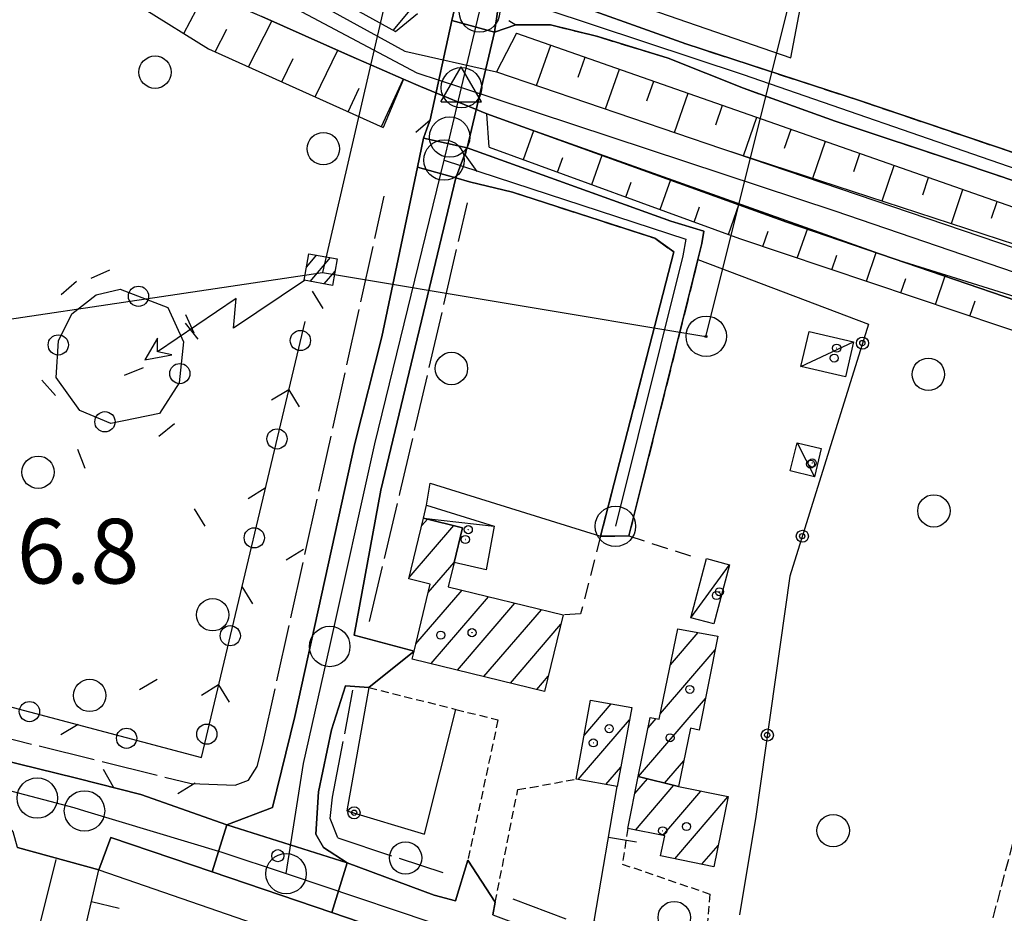
# Model space of a CAD drawing. Extents: x 1737616 to 1741926, y 5037261 to 5040389.
# Drawn here: x 1739553 to 1739675, y 5040053 to 5040163 of the extents above; entities that cross this region are included whole.
import ezdxf

# ---------------------------------------------------------------- set-up
doc = ezdxf.new("R2010")
doc.units = 0
for name, pattern in [('C', [10, 5, 5]), ('L17', [8, 7, -1]), ('L3', [1.5, 1, -0.5]), ('L5', [2, 1.5, -0.5]), ('L7', [3, 2, -1])]:
    doc.linetypes.add(name, pattern=pattern)
for name, color, linetype in [('11B2', 1, 'C'), ('11D4', 1, 'C'), ('17A1', 1, 'C'), ('17C3', 1, 'C'), ('19A1', 1, 'C'), ('19B2', 1, 'C'), ('19C3', 2, 'C'), ('1A1', 4, 'C'), ('1AJ36', 1, 'C'), ('1AP41', 7, 'CONTINUOUS'), ('1C3', 1, 'C'), ('22A1', 1, 'C'), ('24J10', 1, 'C'), ('24J10A', 1, 'C'), ('297', 7, 'CONTINUOUS'), ('298', 7, 'CONTINUOUS'), ('2E5', 3, 'C'), ('2H8', 2, 'L7'), ('2J10', 2, 'L7'), ('2L12', 1, 'L3'), ('2M13', 3, 'C'), ('3A1', 1, 'C'), ('3B2', 1, 'C'), ('3C3', 1, 'C'), ('4A1', 3, 'C'), ('4AJ36', 1, 'C'), ('4E5', 2, 'L17'), ('5A1', 2, 'L5'), ('5F6', 1, 'C'), ('6A1', 1, 'C'), ('6B2', 1, 'C'), ('8A1', 2, 'C'), ('8C3', 1, 'C'), ('8J10', 4, 'C'), ('A2F6', 1, 'C'), ('A2H8', 1, 'C'), ('A2M13', 1, 'C'), ('A4A1', 1, 'C'), ('I2E5', 7, 'CONTINUOUS'), ('I2F6', 7, 'CONTINUOUS'), ('I2H8', 7, 'CONTINUOUS'), ('I4A1', 7, 'CONTINUOUS'), ('I6B2', 7, 'CONTINUOUS'), ('N2A1', 2, 'C'), ('N2C3', 2, 'C'), ('N2F6', 2, 'C'), ('N2H8', 2, 'C'), ('N2P16', 2, 'C'), ('N4Q17', 2, 'C')]:
    doc.layers.add(name, color=color, linetype=linetype)

# ---------------------------------------------------------------- blocks, each defined once
blk = doc.blocks.new('19B2')
at = {"layer": '19B2'}
for centre, radius in [((0, 0), 0.75), ((0, -0.02417), 0.32738)]:
    blk.add_circle(centre, radius, dxfattribs=at)
blk = doc.blocks.new('19A1')
at = {"layer": '19A1'}
blk.add_line((0, 0), (0, 3.50512), dxfattribs=at)
blk = doc.blocks.new('19C3')
at = {"layer": '19C3'}
for points in [[(-6.32083, -0.02486), (-4.55306, 1.74291)], [(6.17917, -0.02486), (7.94694, -1.79262)]]:
    blk.add_lwpolyline(points, dxfattribs=at)
blk.add_circle((-0.07083, -0.02486), 1.25, dxfattribs=at)
blk = doc.blocks.new('5F6')
at = {"layer": '5F6'}
blk.add_circle((0, 0), 2, dxfattribs=at)
blk = doc.blocks.new('11D4')
at = {"layer": '11D4'}
for radius in [0.5, 0.01]:
    blk.add_circle((0, 0), radius, dxfattribs=at)
blk = doc.blocks.new('1AJ36')
at = {"layer": '1AJ36'}
for radius in [0.5, 0.01]:
    blk.add_circle((0, 0), radius, dxfattribs=at)
blk = doc.blocks.new('8A1')
at = {"layer": '8A1'}
for centre, radius in [((0.03267, 0.03114), 2.5), ((0, 0), 0.125)]:
    blk.add_circle(centre, radius, dxfattribs=at)
blk = doc.blocks.new('11B2')
at = {"layer": '11B2'}
blk.add_circle((0, 0), 0.75, dxfattribs=at)
blk = doc.blocks.new('24J10')
at = {"layer": '24J10'}
for p, q in [((14.70259, 16.37623), (11.8266, 14.60196)), ((14.23736, 13.31158), (14.70259, 16.37623)), ((7.00509, 5.2064), (13.60295, 14.88423)), ((11.8266, 14.60196), (13.56066, 14.88423)), ((13.60295, 14.88423), (14.23736, 13.31158)), ((-0.01571, 0.00456), (5.94774, 8.71461)), ((5.94774, 8.71461), (7.00509, 5.2064))]:
    blk.add_line(p, q, dxfattribs=at)
blk = doc.blocks.new('N2P16')
at = {"layer": 'N2P16'}
blk.add_circle((0, -0.00928), 2.5, dxfattribs=at)
blk = doc.blocks.new('N4Q17')
at = {"layer": 'N4Q17'}
for p, q in [((2.4755, -1.75357), (-0.02926, 2.58115)), ((-2.5275, -1.75518), (2.4725, -1.75518))]:
    blk.add_line(p, q, dxfattribs=at)
at = {"layer": 'N4Q17', "flags": 128}
blk.add_lwpolyline([(-2.52926, -1.74898), (-0.02926, 2.58115)], dxfattribs=at)
blk = doc.blocks.new('N2F6')
at = {"layer": 'N2F6'}
blk.add_circle((0, -0.00928), 2.5, dxfattribs=at)
blk = doc.blocks.new('N2C3')
at = {"layer": 'N2C3'}
blk.add_circle((0, -0.00928), 2.5, dxfattribs=at)
blk = doc.blocks.new('N2A1')
at = {"layer": 'N2A1'}
blk.add_circle((0, -0.00928), 2.5, dxfattribs=at)
blk = doc.blocks.new('N2H8')
at = {"layer": 'N2H8'}
blk.add_circle((0, -0.00928), 2.5, dxfattribs=at)

msp = doc.modelspace()

# ---------------------------------------------------------------- linework, layer by layer
at = {"layer": '17A1'}
for p, q in [((1739602.99732, 5040100.49153), (1739603.69022, 5040101.29652)), ((1739601.43637, 5040094.0788), (1739606.95648, 5040100.49295)), ((1739603.78551, 5040092.20977), (1739606.99171, 5040095.9346)), ((1739602.27346, 5040085.85385), (1739607.98003, 5040092.48352)), ((1739604.14106, 5040083.42429), (1739611.2519, 5040091.68539)), ((1739607.41101, 5040082.625), (1739614.52369, 5040090.88825)), ((1739610.68196, 5040081.82579), (1739617.79648, 5040090.09118)), ((1739613.9519, 5040081.02651), (1739620.20375, 5040088.28967)), ((1739633.73946, 5040083.28841), (1739637.16979, 5040087.27472)), ((1739632.51889, 5040077.27221), (1739639.28466, 5040085.13242)), ((1739617.22293, 5040080.2263), (1739618.63173, 5040081.86408)), ((1739629.77788, 5040069.48853), (1739638.0697, 5040079.12166)), ((1739623.07861, 5040074.55709), (1739626.4325, 5040078.45243)), ((1739622.34981, 5040069.11221), (1739628.67647, 5040076.4612)), ((1739630.99468, 5040075.50144), (1739631.96069, 5040076.62372)), ((1739625.77299, 5040068.48986), (1739627.61559, 5040070.62944)), ((1739633.02753, 5040068.66566), (1739635.3895, 5040071.40972)), ((1739629.35341, 5040067.38788), (1739630.9053, 5040069.19081)), ((1739629.41262, 5040062.8574), (1739634.16886, 5040068.38302)), ((1739632.78414, 5040062.17502), (1739637.52093, 5040067.67913)), ((1739634.27153, 5040059.30484), (1739640.85462, 5040066.95281)), ((1739637.64305, 5040058.62246), (1739639.63781, 5040060.9399))]:
    msp.add_line(p, q, dxfattribs=at)
at = {"layer": '17C3'}
for p, q in [((1739649.88565, 5040120.15414, -3333), (1739656.36553, 5040123.17725, -3333)), ((1739649.40789, 5040110.72464, -3333), (1739651.54123, 5040106.51284, -3333)), ((1739603.22128, 5040101.41186, -3333), (1739611.96198, 5040100.4092, -3333)), ((1739636.27296, 5040089.101, -3333), (1739641.0649, 5040095.63717, -3333))]:
    msp.add_line(p, q, dxfattribs=at)
at = {"layer": '1A1'}
for points in [[(1739603.22128, 5040101.41186, 13.39), (1739608.04255, 5040100.22523, 13.39), (1739606.99263, 5040095.93568, 13.39), (1739606.25581, 5040092.90306, 13.39), (1739620.48403, 5040089.43585, 13.39), (1739618.17499, 5040079.99368, 13.39), (1739601.83031, 5040083.98948, 13.39), (1739602.06207, 5040084.96655, 13.39), (1739604.03498, 5040093.25837, 13.39), (1739601.39343, 5040093.9021, 13.39), (1739603.22128, 5040101.41186, 13.39)], [(1739636.20609, 5040075.44012, 10.2), (1739634.7472, 5040068.23977, 10.2), (1739629.77423, 5040069.47021, 10.2), (1739631.24942, 5040076.76103, 10.2), (1739632.37088, 5040076.54309, 10.2), (1739634.64354, 5040087.74456, 10.2), (1739639.62488, 5040086.81761, 10.2), (1739637.28068, 5040075.21867, 10.2), (1739636.20609, 5040075.44012, 10.2)], [(1739623.87264, 5040078.91574, 9.69), (1739628.95571, 5040077.9964, 9.69), (1739627.17908, 5040068.23405, 9.69), (1739622.09564, 5040069.15837, 9.69), (1739623.87264, 5040078.91574, 9.69)], [(1739639.10827, 5040058.32695, 13.12), (1739632.5221, 5040059.65931, 13.12), (1739633.04274, 5040062.12317, 13.12), (1739628.47588, 5040063.04604, 13.12), (1739629.77423, 5040069.47021, 13.12), (1739634.7472, 5040068.23977, 13.12), (1739640.86499, 5040067.00172, 13.12), (1739639.10827, 5040058.32695, 13.12)]]:
    msp.add_polyline3d(points, close=True, dxfattribs=at)
at = {"layer": '1AP41'}
for points in [[(1739617.77222, 5040211.32651, 8.21), (1739608.75479, 5040171.74798, 8.744), (1739607.80574, 5040167.57127, 8.8), (1739607.50111, 5040166.29491, 8.65), (1739607.19748, 5040165.01862, 8.5), (1739606.73604, 5040162.9162, 8.5), (1739604.05832, 5040150.64146, 8.5), (1739603.64155, 5040149.51014, 8.5), (1739603.22515, 5040148.37383, 8.5)], [(1739690.37273, 5040141.76067, 7.5), (1739657.13358, 5040153.01151, 7.5), (1739635.65106, 5040160.02552, 7.5), (1739618.54191, 5040166.16938, 7.9)], [(1739608.61808, 5040147.18686, 8.5), (1739611.97609, 5040161.46708, 8.5), (1739614.61955, 5040162.36588, 8.5), (1739618.92728, 5040162.38637, 7.6), (1739624.75636, 5040160.91914, 7.6), (1739633.4795, 5040158.26147, 7.7), (1739642.78352, 5040154.54211, 7.6), (1739654.11902, 5040150.47836, 7.6), (1739669.85173, 5040145.23937, 7.6), (1739680.34785, 5040141.71151, 7.6)], [(1739603.22515, 5040148.37383, 8.5), (1739602.46775, 5040144.77207, 8.5), (1739598.04251, 5040123.82023, 8.5), (1739594.72013, 5040110.63178, 8.5), (1739587.319, 5040076.88648, 8.5), (1739584.54771, 5040065.64771, 8.5), (1739578.89369, 5040063.51576, 8.5), (1739568.28101, 5040067.23447, 8.5), (1739560.31212, 5040069.2476, 8.5), (1739531.90379, 5040076.24981, 8.5), (1739530.32602, 5040077.23188, 8.5), (1739531.35172, 5040083.62761, 8.7), (1739525.57871, 5040084.86838, 9.054), (1739519.94095, 5040086.08417, 9.4), (1739518.38191, 5040078.74797, 8.5), (1739498.471, 5040083.3885, 8.5), (1739482.2365, 5040087.17191, 8.5), (1739426.52334, 5040100.15373, 8.5)], [(1739611.79428, 5040052.393, 8.5), (1739612.07873, 5040053.92559, 8.5), (1739608.70475, 5040059.13066, 8.5), (1739607.17681, 5040054.09932, 8.5), (1739604.51553, 5040054.80576, 8.5), (1739593.78664, 5040058.81764, 8.5), (1739590.83281, 5040060.69959, 8.5), (1739589.91219, 5040062.33455, 8.5), (1739590.21695, 5040067.57621, 8.5), (1739591.85425, 5040075.22014, 8.5), (1739593.5553, 5040080.65855, 8.5), (1739596.47509, 5040080.4779, 8.5), (1739602.06207, 5040084.96655, 8.5), (1739594.62713, 5040086.96046, 8.5), (1739597.95724, 5040104.85688, 8.5), (1739607.2043, 5040143.45775, 8.5), (1739608.89425, 5040142.97347, 8.05), (1739614.20641, 5040141.71326, 7.62), (1739631.80049, 5040135.99078, 7.72), (1739634.14426, 5040134.30085, 7.72), (1739625.10735, 5040099.16352, 7.641), (1739626.8532, 5040099.19187, 7.485), (1739628.60626, 5040099.21775, 7.33), (1739636.65336, 5040131.33964, 7.14), (1739637.14253, 5040133.39299, 7.4), (1739637.61382, 5040135.36376, 7.65), (1739637.88384, 5040136.88825, 7.7), (1739633.80285, 5040138.12627, 7.7), (1739608.61808, 5040147.18686, 8.5)]]:
    msp.add_polyline3d(points, dxfattribs=at)
at = {"layer": '1C3'}
for points in [[(1739650.89489, 5040124.46472, 9.997), (1739656.36553, 5040123.17725, 9.997), (1739655.37136, 5040118.87984, 9.997), (1739649.88565, 5040120.15414, 9.997), (1739650.89489, 5040124.46472, 9.997)], [(1739649.40789, 5040110.72464, 10.034), (1739652.39273, 5040109.99629, 10.034), (1739651.54123, 5040106.51284, 10.034), (1739648.54781, 5040107.24857, 10.034), (1739649.40789, 5040110.72464, 10.034)], [(1739611.96198, 5040100.4092, 9.89), (1739610.95411, 5040095.02166, 9.89), (1739606.99263, 5040095.93568, 9.89), (1739608.04255, 5040100.22523, 9.89), (1739603.22128, 5040101.41186, 9.89), (1739603.57326, 5040102.99363, 9.89), (1739611.96198, 5040100.4092, 9.89)], [(1739638.21888, 5040096.39998, 10.201), (1739641.0649, 5040095.63717, 10.201), (1739639.1117, 5040088.34166, 10.201), (1739636.27296, 5040089.101, 10.201), (1739638.21888, 5040096.39998, 10.201)]]:
    msp.add_polyline3d(points, close=True, dxfattribs=at)
at = {"layer": '22A1'}
for p, q in [((1739573.58079, 5040161.31972, 8.3), (1739576.27275, 5040166.39503, 5.524)), ((1739599.47021, 5040161.69858, 5.3), (1739601.7716, 5040164.44813, 8.8)), ((1739581.58363, 5040157.19111, 8.3), (1739584.46709, 5040162.84336, 6)), ((1739577.47285, 5040159.04165, 8.3), (1739578.90117, 5040161.83919, 7.051)), ((1739614.69418, 5040161.36861, 7.4), (1739614.69418, 5040161.36861, 7.4)), ((1739617.20146, 5040154.88022, 5.683), (1739618.94232, 5040159.88036, 7.406)), ((1739589.80497, 5040153.49304, 8.3), (1739592.60243, 5040159.24916, 6)), ((1739622.32617, 5040155.91055, 6.541), (1739623.19046, 5040158.3921, 7.413)), ((1739585.69449, 5040155.33958, 8.3), (1739587.0869, 5040158.20162, 7.15)), ((1739625.72336, 5040151.97684, 5.654), (1739627.43831, 5040156.90784, 7.419)), ((1739598.01036, 5040149.79377, 8.3), (1739600.70028, 5040155.62006, 6.024)), ((1739630.83572, 5040152.97113, 6.533), (1739631.68637, 5040155.42058, 7.426)), ((1739593.90785, 5040151.64091, 8.3), (1739595.25696, 5040154.55888, 7.15)), ((1739634.24526, 5040149.07345, 5.626), (1739635.93452, 5040153.93233, 7.432)), ((1739639.34506, 5040150.03471, 6.525), (1739640.17468, 5040152.44348, 7.439)), ((1739642.77253, 5040146.20556, 5.607), (1739644.42283, 5040150.95522, 7.445)), ((1739615.55865, 5040145.72859, 8.268), (1739616.83594, 5040149.29806, 6.12)), ((1739647.86636, 5040147.1393, 6.531), (1739648.67097, 5040149.46697, 7.452)), ((1739611.33011, 5040147.27648, 8.5), (1739611.33011, 5040147.27648, 8.5)), ((1739651.33347, 5040143.41039, 5.611), (1739652.91874, 5040147.9837, 7.458)), ((1739624.00951, 5040142.63536, 7.803), (1739625.3191, 5040146.28246, 6.149)), ((1739656.4034, 5040144.24808, 6.539), (1739657.16689, 5040146.49544, 7.465)), ((1739619.77998, 5040144.18317, 8.036), (1739620.42825, 5040145.98668, 7.085)), ((1739659.91917, 5040140.60604, 5.615), (1739661.41503, 5040145.00719, 7.471)), ((1739628.23114, 5040141.08595, 7.571), (1739628.89944, 5040142.93007, 6.867)), ((1739632.45938, 5040139.54205, 7.339), (1739633.80234, 5040143.26586, 6.177)), ((1739664.9318, 5040141.36523, 6.547), (1739665.66318, 5040143.51893, 7.478)), ((1739668.48011, 5040137.81087, 5.619), (1739669.91132, 5040142.03068, 7.484)), ((1739640.91753, 5040136.44536, 6.874), (1739642.23852, 5040140.26179, 6.206)), ((1739673.46026, 5040138.48138, 6.556), (1739674.15939, 5040140.54342, 7.491)), ((1739636.68891, 5040137.99424, 7.106), (1739637.34702, 5040139.88072, 6.649)), ((1739645.16418, 5040134.97705, 6.795), (1739645.82199, 5040136.86751, 6.508)), ((1739649.43215, 5040133.54543, 6.787), (1739650.72168, 5040137.24619, 6.235)), ((1739653.69913, 5040132.11374, 6.779), (1739654.33162, 5040133.9271, 6.514)), ((1739657.9671, 5040130.68213, 6.771), (1739659.17282, 5040134.24323, 6.264)), ((1739666.50113, 5040127.81775, 6.755), (1739667.73972, 5040131.47558, 6.251)), ((1739662.23408, 5040129.25044, 6.763), (1739662.83667, 5040131.03448, 6.514)), ((1739670.7691, 5040126.38613, 6.747), (1739671.4038, 5040128.26384, 6.493))]:
    msp.add_line(p, q, dxfattribs=at)
at = {"layer": '24J10A'}
for p, q in [((1739588.77003, 5040132.47899), (1739590.00084, 5040133.9089)), ((1739589.19687, 5040130.67471), (1739591.71654, 5040133.60305)), ((1739590.91165, 5040130.36779), (1739592.27248, 5040131.94983))]:
    msp.add_line(p, q, dxfattribs=at)
at = {"layer": '297'}
for points in [[(1739608.75479, 5040171.74798, 8.744), (1739613.31422, 5040170.38832, 7.9), (1739611.97609, 5040161.46708, 8.5), (1739606.73604, 5040162.9162, 8.5), (1739607.19748, 5040165.01862, 8.5), (1739607.50111, 5040166.29491, 8.65), (1739607.80574, 5040167.57127, 8.8), (1739608.75479, 5040171.74798, 8.744)], [(1739603.22515, 5040148.37383, 8.5), (1739608.61808, 5040147.18686, 8.5), (1739607.2043, 5040143.45775, 8.5), (1739602.46775, 5040144.77207, 8.5), (1739603.22515, 5040148.37383, 8.5)], [(1739577.06505, 5040057.69174, 7.9), (1739578.89369, 5040063.51576, 8.5), (1739593.78664, 5040058.81764, 8.5), (1739591.88242, 5040052.65, 7.9), (1739577.06505, 5040057.69174, 7.9)]]:
    msp.add_polyline3d(points, close=True, dxfattribs=at)
at = {"layer": '298'}
for points in [[(1739680.34785, 5040141.71151, 7.6), (1739669.85173, 5040145.23937, 7.6), (1739654.11902, 5040150.47836, 7.6), (1739642.78352, 5040154.54211, 7.6), (1739633.4795, 5040158.26147, 7.7), (1739624.75636, 5040160.91914, 7.6), (1739618.92728, 5040162.38637, 7.6), (1739614.61955, 5040162.36588, 8.5), (1739611.97609, 5040161.46708, 8.5), (1739613.31422, 5040170.38832, 7.9)], [(1739618.54191, 5040166.16938, 7.9), (1739635.65106, 5040160.02552, 7.5), (1739657.13358, 5040153.01151, 7.5), (1739690.37273, 5040141.76067, 7.5)], [(1739607.58324, 5040047.31434, 7.9), (1739591.88242, 5040052.65, 7.9), (1739593.78664, 5040058.81764, 8.5), (1739604.51553, 5040054.80576, 8.5), (1739607.17681, 5040054.09932, 8.5), (1739608.70475, 5040059.13066, 8.5), (1739612.07873, 5040053.92559, 8.5), (1739611.79428, 5040052.393, 8.5)]]:
    msp.add_polyline3d(points, dxfattribs=at)
for points in [[(1739603.22515, 5040148.37383, 8.5), (1739603.64155, 5040149.51014, 8.5), (1739604.05832, 5040150.64146, 8.5), (1739606.73604, 5040162.9162, 8.5), (1739611.97609, 5040161.46708, 8.5), (1739608.61808, 5040147.18686, 8.5), (1739603.22515, 5040148.37383, 8.5)], [(1739608.61808, 5040147.18686, 8.5), (1739633.80285, 5040138.12627, 7.7), (1739637.88384, 5040136.88825, 7.7), (1739637.61382, 5040135.36376, 7.65), (1739637.14253, 5040133.39299, 7.4), (1739636.65336, 5040131.33964, 7.14), (1739628.60626, 5040099.21775, 7.33), (1739626.8532, 5040099.19187, 7.485), (1739625.10735, 5040099.16352, 7.641), (1739634.14426, 5040134.30085, 7.72), (1739631.80049, 5040135.99078, 7.72), (1739614.20641, 5040141.71326, 7.62), (1739608.89425, 5040142.97347, 8.05), (1739607.2043, 5040143.45775, 8.5), (1739608.61808, 5040147.18686, 8.5)], [(1739602.06207, 5040084.96655, 8.5), (1739596.47509, 5040080.4779, 8.5), (1739593.5553, 5040080.65855, 8.5), (1739591.85425, 5040075.22014, 8.5), (1739590.21695, 5040067.57621, 8.5), (1739589.91219, 5040062.33455, 8.5), (1739590.83281, 5040060.69959, 8.5), (1739593.78664, 5040058.81764, 8.5), (1739578.89369, 5040063.51576, 8.5), (1739584.54771, 5040065.64771, 8.5), (1739587.319, 5040076.88648, 8.5), (1739594.72013, 5040110.63178, 8.5), (1739598.04251, 5040123.82023, 8.5), (1739602.46775, 5040144.77207, 8.5), (1739607.2043, 5040143.45775, 8.5), (1739597.95724, 5040104.85688, 8.5), (1739594.62713, 5040086.96046, 8.5), (1739602.06207, 5040084.96655, 8.5)], [(1739563.06312, 5040057.92063, 7.6), (1739553.03168, 5040060.67997, 8.1), (1739552.47754, 5040062.64422, 8.1), (1739551.25974, 5040064.25694, 8.1), (1739549.10834, 5040066.20395, 8.1), (1739524.71553, 5040071.79778, 8.1), (1739523.01949, 5040067.65945, 8.1), (1739513.93382, 5040073.90228, 8.3), (1739497.15067, 5040077.05696, 8.3), (1739498.471, 5040083.3885, 8.5), (1739518.38191, 5040078.74797, 8.5), (1739519.94095, 5040086.08417, 9.4), (1739525.57871, 5040084.86838, 9.054), (1739531.35172, 5040083.62761, 8.7), (1739530.32602, 5040077.23188, 8.5), (1739531.90379, 5040076.24981, 8.5), (1739560.31212, 5040069.2476, 8.5), (1739568.28101, 5040067.23447, 8.5), (1739578.89369, 5040063.51576, 8.5), (1739577.06505, 5040057.69174, 7.9), (1739564.56433, 5040061.94209, 7.9), (1739563.06312, 5040057.92063, 7.6)]]:
    msp.add_polyline3d(points, close=True, dxfattribs=at)
at = {"layer": '2E5'}
for points in [[(1739531.35172, 5040083.62761, 8.7), (1739530.32602, 5040077.23188, 8.5), (1739531.90379, 5040076.24981, 8.5), (1739560.31212, 5040069.2476, 8.5), (1739568.28101, 5040067.23447, 8.5), (1739578.89369, 5040063.51576, 8.5), (1739584.54771, 5040065.64771, 8.5), (1739587.319, 5040076.88648, 8.5), (1739594.72013, 5040110.63178, 8.5), (1739598.04251, 5040123.82023, 8.5), (1739602.46775, 5040144.77207, 8.5), (1739603.22515, 5040148.37383, 8.5)], [(1739607.2043, 5040143.45775, 8.5), (1739597.95724, 5040104.85688, 8.5), (1739594.62713, 5040086.96046, 8.5), (1739602.06207, 5040084.96655, 8.5)], [(1739596.47509, 5040080.4779, 8.5), (1739593.5553, 5040080.65855, 8.5), (1739591.85425, 5040075.22014, 8.5), (1739590.21695, 5040067.57621, 8.5), (1739589.91219, 5040062.33455, 8.5), (1739590.83281, 5040060.69959, 8.5), (1739593.78664, 5040058.81764, 8.5), (1739604.51553, 5040054.80576, 8.5), (1739607.17681, 5040054.09932, 8.5), (1739608.70475, 5040059.13066, 8.5)], [(1739563.06312, 5040057.92063, 7.6), (1739564.56433, 5040061.94209, 7.9), (1739577.06505, 5040057.69174, 7.9), (1739591.88242, 5040052.65, 7.9), (1739607.58324, 5040047.31434, 7.9), (1739608.59072, 5040045.88544, 7.9), (1739607.6301, 5040042.60041, 7.3)], [(1739612.07873, 5040053.92559, 8.5), (1739611.79428, 5040052.393, 8.5), (1739636.37394, 5040043.14972, 8.5), (1739637.78037, 5040044.45738, 8.5), (1739637.99073, 5040046.98026, 8.5)]]:
    msp.add_polyline3d(points, dxfattribs=at)
at = {"layer": '2H8'}
for points in [[(1739618.54191, 5040166.16938, 7.9), (1739635.65106, 5040160.02552, 7.5), (1739657.13358, 5040153.01151, 7.5), (1739690.37273, 5040141.76067, 7.5), (1739711.06145, 5040134.57994, 7.5), (1739714.64138, 5040133.6454, 7.5), (1739717.80093, 5040132.98126, 7.5), (1739720.64747, 5040133.79297, 8.1)], [(1739613.7722, 5040162.90118, 7.6), (1739614.61955, 5040162.36588, 8.5), (1739618.92728, 5040162.38637, 7.6), (1739624.75636, 5040160.91914, 7.6), (1739633.4795, 5040158.26147, 7.7), (1739642.78352, 5040154.54211, 7.6), (1739654.11902, 5040150.47836, 7.6), (1739669.85173, 5040145.23937, 7.6), (1739680.34785, 5040141.71151, 7.6), (1739698.92972, 5040135.88242, 7.6), (1739714.47458, 5040130.52707, 7.5), (1739722.38669, 5040125.8421, 7.5)]]:
    msp.add_polyline3d(points, dxfattribs=at)
at = {"layer": '2J10'}
for points in [[(1739608.61808, 5040147.18686, 8.5), (1739633.80285, 5040138.12627, 7.7), (1739637.88384, 5040136.88825, 7.7), (1739637.61382, 5040135.36376, 7.65), (1739637.14253, 5040133.39299, 7.4), (1739636.65336, 5040131.33964, 7.14), (1739628.60626, 5040099.21775, 7.33), (1739636.60386, 5040096.6201, 7.33)], [(1739607.2043, 5040143.45775, 8.5), (1739608.89425, 5040142.97347, 8.05), (1739614.20641, 5040141.71326, 7.62), (1739631.80049, 5040135.99078, 7.72), (1739634.14426, 5040134.30085, 7.72), (1739625.10735, 5040099.16352, 7.641), (1739622.64212, 5040089.59734, 7.62), (1739620.48403, 5040089.43585, 7.8)]]:
    msp.add_polyline3d(points, dxfattribs=at)
at = {"layer": '2L12'}
for points in [[(1739596.47509, 5040080.4779, 8.5), (1739607.21589, 5040077.76762, 8.029), (1739612.42248, 5040076.45738, 7.8), (1739608.70475, 5040059.13066, 8.5)], [(1739612.07873, 5040053.92559, 7.46), (1739614.87452, 5040067.86588, 7.46), (1739616.44657, 5040068.11289, 7.51), (1739622.09564, 5040069.15837, 7.51)], [(1739628.47588, 5040063.04604, 7.8), (1739627.7949, 5040058.65071, 7.8), (1739638.60206, 5040054.94655, 7.8), (1739637.99073, 5040046.98026, 8.5)]]:
    msp.add_polyline3d(points, dxfattribs=at)
at = {"layer": '2M13'}
for points in [[(1739602.26883, 5040149.10556, 8.5), (1739604.05832, 5040150.64146, 8.5), (1739606.73604, 5040162.9162, 8.5), (1739607.19748, 5040165.01862, 8.5), (1739605.80359, 5040167.52374, 8.5)], [(1739609.856, 5040144.2599, 8.5), (1739608.39807, 5040146.25379, 8.5), (1739608.61808, 5040147.18686, 8.5), (1739611.97609, 5040161.46708, 8.5), (1739614.61955, 5040162.36588, 8.5)]]:
    msp.add_polyline3d(points, dxfattribs=at)
at = {"layer": '3A1'}
for points in [[(1739620.46492, 5040184.76381, 8), (1739617.2128, 5040169.17577, 7.887), (1739648.61455, 5040158.28887, 7.483), (1739654.29107, 5040187.96895, 7.117), (1739658.69439, 5040210.99608, 7.486), (1739659.06123, 5040212.90188, 7.518)], [(1739637.99073, 5040046.98026, 8.5), (1739624.31297, 5040051.57476, 6.729), (1739627.17908, 5040068.23405, 7.562)], [(1739557.74754, 5040059.22672, 7.865), (1739537.83402, 5039979.6163, 6.092), (1739503.24867, 5039988.86302, 5.269), (1739523.01949, 5040067.65945, 8.1)], [(1739571.82927, 5040018.46241, 7.085), (1739554.79911, 5040022.30464, 7.222), (1739563.06312, 5040057.92063, 7.6)], [(1739563.06312, 5040057.92063, 7.6), (1739591.36154, 5040048.19244, 7.753), (1739607.6301, 5040042.60041, 7.3)]]:
    msp.add_polyline3d(points, dxfattribs=at)
at = {"layer": '3B2'}
for points in [[(1739637.14253, 5040133.39299, 7.4), (1739658.22297, 5040125.3731, 6.836), (1739648.52633, 5040094.24093, 7.239), (1739644.29397, 5040064.51951, 7.274), (1739642.26547, 5040052.37358, 7.06)], [(1739603.57326, 5040102.99363, 7.002), (1739604.03344, 5040105.74279, 7.001), (1739625.10735, 5040099.16352, 7.641)], [(1739596.47509, 5040080.4779, 8.5), (1739593.73712, 5040065.24223, 6.6), (1739603.34735, 5040062.34907, 7.849), (1739607.21589, 5040077.76762, 8.028)]]:
    msp.add_polyline3d(points, dxfattribs=at)
at = {"layer": '3C3'}
msp.add_polyline3d([(1739565.71321, 5040129.72072, 9.514), (1739571.60206, 5040127.45468, 9.007), (1739573.51991, 5040123.18764, 8.871), (1739572.99649, 5040118.1342, 8.958), (1739570.57765, 5040114.34091, 9.205), (1739564.55307, 5040113.08681, 9.752), (1739560.71717, 5040114.70821, 10.08), (1739557.80231, 5040118.80336, 9.995), (1739558.06586, 5040123.33593, 9.669), (1739559.72095, 5040126.66791, 9.538), (1739562.75871, 5040128.99821, 9.586), (1739565.71321, 5040129.72072, 9.514)], close=True, dxfattribs=at)
msp.add_polyline3d([(1739531.35172, 5040083.62761, 8.7), (1739542.30333, 5040080.71348, 8.511), (1739549.78636, 5040078.72016, 8.382), (1739575.76621, 5040071.806, 7.934), (1739588.57708, 5040125.71635, 7.441)], dxfattribs=at)
at = {"layer": '4A1'}
for points in [[(1739503.71085, 5040206.96712, 7.4), (1739507.52051, 5040203.79336, 7.4), (1739513.73562, 5040201.14759, 7.4), (1739523.26053, 5040195.84322, 7.4), (1739525.08876, 5040195.17273, 7.4), (1739540.27517, 5040189.59502, 7.4), (1739550.84157, 5040186.37429, 7.4), (1739564.24259, 5040180.15755, 7.4), (1739575.50614, 5040173.07484, 7.4), (1739600.91561, 5040159.13514, 7.4)], [(1739497.42884, 5040206.7277, 6), (1739519.60744, 5040191.36288, 6), (1739522.22723, 5040189.5492, 6), (1739525.62922, 5040188.36568, 6), (1739532.20911, 5040186.08517, 6), (1739545.1687, 5040183.1408, 6), (1739562.24573, 5040174.69199, 6), (1739582.0035, 5040163.93664, 6), (1739583.21096, 5040163.40021, 6), (1739593.93471, 5040158.61276, 6), (1739597.73154, 5040156.97741, 6), (1739600.72779, 5040155.68129, 6), (1739602.84805, 5040154.7669, 6)], [(1739612.24026, 5040156.56985, 5.7), (1739640.05042, 5040147.09498, 5.606), (1739641.67456, 5040146.53858, 5.6), (1739695.90521, 5040128.13468, 5.6), (1739720.81853, 5040120.7185, 5.643), (1739754.0576, 5040110.82249, 5.7), (1739763.91386, 5040107.79129, 5.68), (1739802.30237, 5040095.98205, 5.6), (1739806.76961, 5040095.02364, 5.6), (1739823.75346, 5040091.38554, 5.6), (1739833.18912, 5040089.36484, 5.6), (1739835.15694, 5040088.61152, 5.6), (1739850.01622, 5040082.90299, 5.6), (1739857.46927, 5040079.20657, 5.6), (1739883.2879, 5040066.39353, 5.6)], [(1739611.02399, 5040151.36728, 6.1), (1739648.12737, 5040137.99574, 6.3), (1739661.29019, 5040133.48807, 6.271), (1739693.3166, 5040122.52255, 6.2), (1739725.19881, 5040113.17586, 6), (1739750.10184, 5040105.78999, 6), (1739764.89315, 5040101.40517, 6), (1739806.92317, 5040089.20553, 6), (1739842.44189, 5040079.6295, 6.1), (1739845.84312, 5040078.14806, 6.039), (1739857.94358, 5040072.8679, 5.821), (1739859.12632, 5040072.35369, 5.8), (1739878.60218, 5040061.3726, 6)]]:
    msp.add_polyline3d(points, dxfattribs=at)
at = {"layer": '4AJ36'}
for points in [[(1739575.50614, 5040173.07484, 7.4), (1739600.91561, 5040159.13514, 7.4), (1739612.24026, 5040156.56985, 5.7), (1739640.05042, 5040147.09498, 5.606), (1739641.67456, 5040146.53858, 5.6), (1739695.90521, 5040128.13468, 5.6), (1739720.81853, 5040120.7185, 5.643), (1739754.0576, 5040110.82249, 5.7), (1739763.91386, 5040107.79129, 5.68), (1739802.30237, 5040095.98205, 5.6), (1739806.76961, 5040095.02364, 5.6), (1739823.75346, 5040091.38554, 5.6), (1739833.18912, 5040089.36484, 5.6), (1739835.15694, 5040088.61152, 5.6), (1739850.01622, 5040082.90299, 5.6), (1739857.46927, 5040079.20657, 5.6), (1739883.2879, 5040066.39353, 5.6)], [(1739878.60218, 5040061.3726, 6), (1739859.12632, 5040072.35369, 5.8), (1739857.94358, 5040072.8679, 5.821), (1739845.84312, 5040078.14806, 6.039), (1739842.44189, 5040079.6295, 6.1), (1739806.92317, 5040089.20553, 6), (1739764.89315, 5040101.40517, 6), (1739750.10184, 5040105.78999, 6), (1739725.19881, 5040113.17586, 6), (1739693.3166, 5040122.52255, 6.2), (1739661.29019, 5040133.48807, 6.271), (1739648.12737, 5040137.99574, 6.3), (1739611.02399, 5040151.36728, 6.1), (1739602.84805, 5040154.7669, 6), (1739600.72779, 5040155.68129, 6), (1739597.73154, 5040156.97741, 6), (1739593.93471, 5040158.61276, 6), (1739583.21096, 5040163.40021, 6)]]:
    msp.add_polyline3d(points, dxfattribs=at)
at = {"layer": '4E5'}
for p, q in [((1739592.61019, 5040061.87456, 6.6), (1739605.60658, 5040057.59411, 6.6)), ((1739614.27354, 5040054.33352, 6.6), (1739636.77289, 5040045.88627, 6.6))]:
    msp.add_line(p, q, dxfattribs=at)
for points in [[(1739532.40346, 5040078.9939, 7.7), (1739574.50141, 5040068.60552, 7.7), (1739579.9306, 5040068.40806, 7.7), (1739581.58366, 5040069.03318, 7.7), (1739582.66383, 5040070.72058, 7.7), (1739583.35797, 5040073.47923, 7.7), (1739598.34842, 5040141.18849, 7.7)], [(1739596.54661, 5040088.63545, 8.5), (1739600.3005, 5040104.43352, 6.9), (1739608.64375, 5040140.35733, 6.9)], [(1739592.61019, 5040061.87456, 6.6), (1739591.67061, 5040064.27228, 6.6), (1739591.97507, 5040066.90449, 6.6), (1739594.4954, 5040080.13019, 6.6)]]:
    msp.add_polyline3d(points, dxfattribs=at)
at = {"layer": '5A1'}
msp.add_polyline3d([(1739669.04133, 5040034.62093, 6.58), (1739687.3953, 5040103.85957, 6.58), (1739692.45108, 5040102.58118, 6.58)], dxfattribs=at)
at = {"layer": '6A1'}
for points in [[(1739528.18438, 5040179.56229, 8.3), (1739543.37454, 5040177.59313, 8.3), (1739552.7492, 5040174.28322, 8.3), (1739576.63016, 5040159.42085, 8.3), (1739598.21274, 5040149.70261, 8.3)], [(1739614.69418, 5040161.36861, 7.4), (1739680.29003, 5040138.39675, 7.5), (1739732.20453, 5040121.42108, 7.7), (1739767.90475, 5040111.83159, 7.653), (1739801.45771, 5040101.93598, 7.8), (1739832.53429, 5040094.02826, 7.8), (1739837.65468, 5040092.61029, 7.8), (1739866.77995, 5040078.64169, 7.9), (1739886.41433, 5040068.27618, 7.9)], [(1739611.33011, 5040147.27648, 8.5), (1739642.26329, 5040135.95036, 6.8), (1739696.26903, 5040117.83149, 6.7), (1739728.29726, 5040107.9943, 7.1), (1739773.03411, 5040094.49293, 7.3), (1739840.5434, 5040075.47601, 7.3), (1739854.47941, 5040068.79782, 7.3), (1739867.52747, 5040061.9509, 7.3), (1739897.46706, 5040049.14837, 7.3)]]:
    msp.add_polyline3d(points, dxfattribs=at)
at = {"layer": '6B2'}
for points in [[(1739517.84248, 5040207.51114, 8.8), (1739506.06155, 5040207.0608, 5.3), (1739508.10966, 5040205.34173, 5.3), (1739513.92748, 5040202.56393, 5.3), (1739525.08876, 5040195.17273, 5.3), (1739533.68888, 5040193.11359, 5.3), (1739542.70857, 5040190.5804, 5.3), (1739552.87805, 5040187.32997, 5.3), (1739561.37599, 5040182.34788, 5.3), (1739571.74689, 5040176.40582, 5.3), (1739585.0835, 5040169.68282, 5.3), (1739599.73177, 5040161.55369, 5.3), (1739602.48059, 5040163.76509, 8.8)], [(1739528.18438, 5040179.56229, 8.3), (1739531.46683, 5040185.32361, 5.1), (1739540.42637, 5040183.48692, 5.1), (1739552.7324, 5040178.59524, 5.1), (1739570.08713, 5040169.06207, 5.1), (1739583.21096, 5040163.40021, 6), (1739597.73154, 5040156.97741, 6), (1739600.72779, 5040155.68129, 6), (1739598.21274, 5040149.70261, 8.3)], [(1739614.69418, 5040161.36861, 7.4), (1739612.24026, 5040156.56985, 5.7), (1739640.05042, 5040147.09498, 5.606), (1739720.81853, 5040120.7185, 5.643), (1739763.91386, 5040107.79129, 5.68), (1739806.76961, 5040095.02364, 5.6), (1739823.75346, 5040091.38554, 5.6), (1739835.15694, 5040088.61152, 5.6), (1739857.46927, 5040079.20657, 5.6), (1739883.2879, 5040066.39353, 5.6)], [(1739614.69418, 5040161.36861, 7.4), (1739612.24026, 5040156.56985, 5.7), (1739640.05042, 5040147.09498, 5.606), (1739720.81853, 5040120.7185, 5.643), (1739763.91386, 5040107.79129, 5.68), (1739806.76961, 5040095.02364, 5.6), (1739823.75346, 5040091.38554, 5.6), (1739835.15694, 5040088.61152, 5.6), (1739857.46927, 5040079.20657, 5.6), (1739883.2879, 5040066.39353, 5.6)], [(1739611.33011, 5040147.27648, 8.5), (1739611.02399, 5040151.36728, 6.1), (1739661.29019, 5040133.48807, 6.271), (1739750.10184, 5040105.78999, 6), (1739800.94417, 5040090.06284, 6.7), (1739840.26736, 5040079.16492, 6.7), (1739845.84312, 5040078.14806, 6.039), (1739857.94358, 5040072.8679, 5.821), (1739879.42641, 5040061.03915, 5.992)], [(1739611.33011, 5040147.27648, 8.5), (1739611.02399, 5040151.36728, 6.1), (1739661.29019, 5040133.48807, 6.271), (1739750.10184, 5040105.78999, 6), (1739800.94417, 5040090.06284, 6.7), (1739840.26736, 5040079.16492, 6.7), (1739845.84312, 5040078.14806, 6.039), (1739857.94358, 5040072.8679, 5.821), (1739879.42641, 5040061.03915, 5.992)]]:
    msp.add_polyline3d(points, dxfattribs=at)
at = {"layer": '8C3'}
for points in [[(1739552.34246, 5040208.82719, 20), (1739602.05745, 5040180.73082, 20.35), (1739590.72468, 5040131.78086, 16), (1739638.13783, 5040123.85811, 20), (1739659.21788, 5040208.19516, 20), (1739670.05308, 5040213.32326, 20)], [(1739122.58813, 5040192.41323, 17.132), (1739147.0826, 5040186.92034, 17.66), (1739204.86489, 5040173.93302, 15.06), (1739274.85657, 5040159.74429, 15.7), (1739335.12165, 5040144.34933, 13.74), (1739420.15848, 5040125.84187, 16.86), (1739469.49385, 5040114.32936, 17.31), (1739527.0886, 5040122.2785, 11.62), (1739590.72468, 5040131.78086, 16)]]:
    msp.add_polyline3d(points, dxfattribs=at)
at = {"layer": '8J10'}
msp.add_polyline3d([(1739589.05661, 5040134.07693, 16), (1739592.54185, 5040133.45622, 16), (1739591.95662, 5040130.18022, 16), (1739588.47009, 5040130.80485, 16), (1739589.05661, 5040134.07693, 16)], close=True, dxfattribs=at)
at = {"layer": 'A2F6'}
msp.add_line((1739605.75397, 5040145.67183), (1739606.44959, 5040148.51784), dxfattribs=at)
at = {"layer": 'A2F6', "flags": 128}
for points in [[(1739586.22555, 5040057.47163), (1739588.39396, 5040071.09822), (1739591.62165, 5040085.5522), (1739597.21481, 5040110.58379), (1739605.75397, 5040145.67183)], [(1739487.32086, 5040083.19296), (1739520.02413, 5040075.75198), (1739521.41062, 5040075.43653), (1739526.01801, 5040074.38733), (1739526.99825, 5040074.16685), (1739531.1587, 5040073.22059), (1739555.45549, 5040066.8193), (1739559.98764, 5040065.62307), (1739561.30186, 5040065.22801), (1739578.27711, 5040060.13614), (1739586.22555, 5040057.47163)], [(1739586.22555, 5040057.47163), (1739608.55056, 5040049.98712), (1739611.63647, 5040048.95344), (1739626.43047, 5040043.99619), (1739637.08541, 5040040.34281), (1739638.65291, 5040039.80624), (1739678.56941, 5040026.12467), (1739679.97641, 5040025.64228), (1739681.52336, 5040025.07209), (1739706.59631, 5040015.83059), (1739706.91153, 5040015.70576), (1739725.19259, 5040008.45515), (1739726.39565, 5040007.97756), (1739728.13932, 5040007.28469), (1739756.94141, 5039990.30339), (1739760.67946, 5039988.10003), (1739762.5789, 5039987.00062), (1739777.11588, 5039978.5763), (1739780.93262, 5039976.36679), (1739792.36534, 5039969.74397), (1739806.9348, 5039963.09713), (1739819.02487, 5039959.93922), (1739835.62995, 5039955.59984)]]:
    msp.add_lwpolyline(points, dxfattribs=at)
at = {"layer": 'A2H8', "flags": 128}
for points in [[(1739610.55477, 5040166.01396), (1739618.20698, 5040164.37328), (1739642.72564, 5040156.25367), (1739676.56965, 5040144.5587), (1739717.12862, 5040130.97639), (1739721.14869, 5040128.77007), (1739726.04301, 5040126.08462), (1739760.57942, 5040115.60374), (1739760.9667, 5040116.7138), (1739762.59739, 5040121.40384), (1739769.38941, 5040154.40363), (1739771.55668, 5040157.793), (1739775.65255, 5040159.38516), (1739786.59843, 5040158.53147), (1739811.48989, 5040154.23555)], [(1739605.75397, 5040145.67183), (1739635.63875, 5040135.90593), (1739635.28549, 5040133.81863), (1739626.94187, 5040100.40594)]]:
    msp.add_lwpolyline(points, dxfattribs=at)
at = {"layer": 'A2M13', "flags": 128}
msp.add_lwpolyline([(1739606.44959, 5040148.51784), (1739607.90542, 5040154.61984), (1739610.13558, 5040163.97689)], dxfattribs=at)
at = {"layer": 'A4A1', "flags": 128}
msp.add_lwpolyline([(1739530.81728, 5040190.02352), (1739549.81692, 5040184.78932), (1739573.04525, 5040172.04127), (1739602.39416, 5040156.43678), (1739607.90542, 5040154.61984), (1739654.07191, 5040139.38125), (1739699.73342, 5040123.77491), (1739753.1097, 5040108.4129), (1739804.30114, 5040092.52333), (1739835.67831, 5040084.68624), (1739855.98131, 5040077.31315), (1739876.86966, 5040066.3124), (1739899.32331, 5040056.47977), (1739925.16163, 5040048.95225), (1739950.38921, 5040043.72972), (1739962.19053, 5040043.07742), (1739986.95637, 5040047.68446), (1740009.25426, 5040047.68021), (1740025.40885, 5040045.07315), (1740045.24858, 5040036.46695), (1740059.36761, 5040026.72666), (1740089.67217, 5040005.99169), (1740108.59499, 5039997.08119), (1740132.37371, 5039990.99808), (1740156.98294, 5039988.07594), (1740173.44249, 5039982.54628), (1740198.05018, 5039967.79728), (1740215.86155, 5039956.97437), (1740233.85686, 5039953.74485), (1740250.77325, 5039958.66208), (1740298.4535, 5039973.56322), (1740334.42497, 5039986.5262), (1740360.72626, 5039995.43608), (1740398.46508, 5040013.35409), (1740415.09323, 5040022.75363), (1740427.63808, 5040033.40809), (1740439.55763, 5040049.3901), (1740454.62075, 5040072.26637), (1740467.48021, 5040088.87532), (1740477.6601, 5040098.16543), (1740511.85637, 5040124.80109), (1740522.84206, 5040129.50122), (1740532.2519, 5040130.44002), (1740552.64507, 5040125.73723), (1740576.80685, 5040116.02431), (1740591.87126, 5040105.99468), (1740604.73459, 5040095.02412), (1740616.65676, 5040082.49187), (1740623.87909, 5040076.22385), (1740638.8347, 5040069.22976), (1740660.7948, 5040064.21296), (1740689.03238, 5040064.2149), (1740735.47703, 5040064.52523), (1740745.51358, 5040063.8973), (1740759.31805, 5040058.88498), (1740782.85879, 5040042.27394), (1740803.87788, 5040026.91533), (1740820.12832, 5040014.54546), (1740838.0148, 5040007.02251), (1740853.07183, 5040002.01063), (1740889.15905, 5039997.30677), (1740929.94699, 5039991.35306), (1740966.60196, 5039980.4157)], dxfattribs=at)
at = {"layer": 'I2E5'}
for points in [[(1739602.06207, 5040084.96655, 8.5), (1739596.47509, 5040080.4779, 8.5)], [(1739553.03168, 5040060.67997, 8.1), (1739563.06312, 5040057.92063, 7.6)], [(1739608.70475, 5040059.13066, 8.5), (1739612.07873, 5040053.92559, 8.5)]]:
    msp.add_polyline3d(points, dxfattribs=at)
at = {"layer": 'I2F6'}
msp.add_polyline3d([(1739603.22515, 5040148.37383, 8.5), (1739603.64155, 5040149.51014, 8.5), (1739604.05832, 5040150.64146, 8.5)], dxfattribs=at)
at = {"layer": 'I2H8'}
msp.add_polyline3d([(1739625.10735, 5040099.16352, 7.641), (1739626.8532, 5040099.19187, 7.485), (1739628.60626, 5040099.21775, 7.33)], dxfattribs=at)
at = {"layer": 'I4A1'}
for points in [[(1739600.91561, 5040159.13514, 7.4), (1739612.24026, 5040156.56985, 5.7)], [(1739602.84805, 5040154.7669, 6), (1739611.02399, 5040151.36728, 6.1)]]:
    msp.add_polyline3d(points, dxfattribs=at)
at = {"layer": 'I6B2'}
for points in [[(1739517.84248, 5040207.51114, 8.8), (1739506.06155, 5040207.0608, 5.3), (1739508.10966, 5040205.34173, 5.3), (1739513.92748, 5040202.56393, 5.3), (1739525.08876, 5040195.17273, 5.3), (1739533.68888, 5040193.11359, 5.3), (1739542.70857, 5040190.5804, 5.3), (1739552.87805, 5040187.32997, 5.3), (1739561.37599, 5040182.34788, 5.3), (1739571.74689, 5040176.40582, 5.3), (1739585.0835, 5040169.68282, 5.3), (1739599.73177, 5040161.55369, 5.3), (1739602.48059, 5040163.76509, 8.8)], [(1739528.18438, 5040179.56229, 8.3), (1739531.46683, 5040185.32361, 5.1), (1739540.42637, 5040183.48692, 5.1), (1739552.7324, 5040178.59524, 5.1), (1739570.08713, 5040169.06207, 5.1), (1739583.21096, 5040163.40021, 6), (1739597.73154, 5040156.97741, 6), (1739600.72779, 5040155.68129, 6), (1739598.21274, 5040149.70261, 8.3)], [(1739614.69418, 5040161.36861, 7.4), (1739612.24026, 5040156.56985, 5.7), (1739640.05042, 5040147.09498, 5.606), (1739720.81853, 5040120.7185, 5.643), (1739763.91386, 5040107.79129, 5.68), (1739806.76961, 5040095.02364, 5.6), (1739823.75346, 5040091.38554, 5.6), (1739835.15694, 5040088.61152, 5.6), (1739857.46927, 5040079.20657, 5.6), (1739883.2879, 5040066.39353, 5.6)], [(1739614.69418, 5040161.36861, 7.4), (1739612.24026, 5040156.56985, 5.7), (1739640.05042, 5040147.09498, 5.606), (1739720.81853, 5040120.7185, 5.643), (1739763.91386, 5040107.79129, 5.68), (1739806.76961, 5040095.02364, 5.6), (1739823.75346, 5040091.38554, 5.6), (1739835.15694, 5040088.61152, 5.6), (1739857.46927, 5040079.20657, 5.6), (1739883.2879, 5040066.39353, 5.6)], [(1739611.33011, 5040147.27648, 8.5), (1739611.02399, 5040151.36728, 6.1), (1739661.29019, 5040133.48807, 6.271), (1739750.10184, 5040105.78999, 6), (1739800.94417, 5040090.06284, 6.7), (1739840.26736, 5040079.16492, 6.7), (1739845.84312, 5040078.14806, 6.039), (1739857.94358, 5040072.8679, 5.821), (1739879.42641, 5040061.03915, 5.992)], [(1739611.33011, 5040147.27648, 8.5), (1739611.02399, 5040151.36728, 6.1), (1739661.29019, 5040133.48807, 6.271), (1739750.10184, 5040105.78999, 6), (1739800.94417, 5040090.06284, 6.7), (1739840.26736, 5040079.16492, 6.7), (1739845.84312, 5040078.14806, 6.039), (1739857.94358, 5040072.8679, 5.821), (1739879.42641, 5040061.03915, 5.992)]]:
    msp.add_polyline3d(points, dxfattribs=at)

# ---------------------------------------------------------------- block references
at = {"layer": '11B2'}
msp.add_blockref('11B2', (1739585.1979, 5040059.67924, 6.8), dxfattribs=at)
at = {"layer": '11D4'}
for p in [(1739653.99231, 5040121.18651, 9.997), (1739651.07042, 5040108.08719, 10.034), (1739608.38636, 5040098.76673, 9.89), (1739639.43753, 5040091.84093, 10.201), (1739609.21713, 5040087.24893, 13.39), (1739626.16626, 5040075.38985, 9.69), (1739633.70118, 5040074.25785, 10.2), (1739635.72848, 5040063.28789, 13.12)]:
    msp.add_blockref('11D4', p, dxfattribs=at)
at = {"layer": '19A1'}
for p, rotation in [((1739626.10569, 5040061.99319, 7.25), 260.239), ((1739562.15457, 5040054.00669, 7.558), 256.939)]:
    msp.add_blockref('19A1', p, dxfattribs=dict(at, rotation=rotation))
at = {"layer": '19B2'}
for p, rotation in [((1739657.4952, 5040123.03715, 6.866), 252.699), ((1739650.06018, 5040099.16641, 7.175), 252.699), ((1739645.72917, 5040074.59629, 7.262), 261.899), ((1739594.62867, 5040064.97399, 6.716), 163.249)]:
    msp.add_blockref('19B2', p, dxfattribs=dict(at, rotation=rotation))
at = {"layer": '19C3'}
for p, rotation in [((1739568.04682, 5040128.82329, 9.313), 338.949), ((1739558.0403, 5040122.88674, 9.701), 86.669), ((1739587.99891, 5040123.28428, 7.463), 256.6290000000001), ((1739573.10654, 5040119.19643, 8.94), 264.089), ((1739563.83433, 5040113.39105, 9.813), 67.089), ((1739585.10919, 5040111.12204, 7.574), 256.6290000000001), ((1739582.21847, 5040098.95973, 7.686), 166.629), ((1739579.32874, 5040086.79749, 7.797), 256.6290000000001), ((1739566.49672, 5040074.27337, 8.094), 75.09899999999999), ((1739554.41654, 5040077.48714, 8.302), 165.099), ((1739576.43894, 5040074.63625, 7.908), 256.6290000000001)]:
    msp.add_blockref('19C3', p, dxfattribs=dict(at, rotation=rotation))
at = {"layer": '1AJ36'}
for p in [(1739654.29975, 5040122.41193, 7.297), (1739651.28009, 5040108.22021, 7.543), (1739608.74954, 5040099.98429, 7.365), (1739639.80153, 5040092.31043, 7.506), (1739605.34622, 5040086.93922, 7.32), (1739636.13693, 5040080.23762, 7.42), (1739624.20603, 5040073.62957, 7.52), (1739632.78307, 5040062.76563, 7.42)]:
    msp.add_blockref('1AJ36', p, dxfattribs=at)
at = {"layer": '24J10', "rotation": 158.399}
msp.add_blockref('24J10', (1739588.47009, 5040130.80485, -3333), dxfattribs=at)
at = {"layer": '5F6'}
for p in [(1739570.02209, 5040156.52954, 6.1), (1739590.83443, 5040147.06656, 6.1), (1739606.67144, 5040119.90193, 10.25), (1739665.63629, 5040119.17862, 13.72), (1739555.56178, 5040107.07881, 10.41), (1739666.31847, 5040102.30247, 13.72), (1739577.14792, 5040089.45934, 8.7), (1739561.94263, 5040079.4884, 10.41), (1739653.86504, 5040062.77971, 13.72), (1739600.99846, 5040059.40342, 10.25), (1739634.21238, 5040052.04074, 10.2)]:
    msp.add_blockref('5F6', p, dxfattribs=at)
at = {"layer": '8A1'}
msp.add_blockref('8A1', (1739638.13783, 5040123.85811, 7.097), dxfattribs=at)
at = {"layer": 'N2A1'}
msp.add_blockref('N2A1', (1739626.94187, 5040100.40594), dxfattribs=at)
at = {"layer": 'N2C3'}
for p in [(1739610.13558, 5040163.97689), (1739606.44959, 5040148.51784)]:
    msp.add_blockref('N2C3', p, dxfattribs=at)
at = {"layer": 'N2F6'}
msp.add_blockref('N2F6', (1739607.90542, 5040154.61984), dxfattribs=at)
at = {"layer": 'N2H8'}
for p in [(1739605.75397, 5040145.67183), (1739586.22555, 5040057.47163)]:
    msp.add_blockref('N2H8', p, dxfattribs=at)
at = {"layer": 'N2P16'}
for p in [(1739591.62165, 5040085.5522), (1739555.45549, 5040066.8193), (1739561.30186, 5040065.22801)]:
    msp.add_blockref('N2P16', p, dxfattribs=at)
at = {"layer": 'N4Q17'}
msp.add_blockref('N4Q17', (1739607.90542, 5040154.61984), dxfattribs=at)

# ---------------------------------------------------------------- texts
at = {"layer": '11B2'}
msp.add_text('6.8                                    ', height=8, dxfattribs=at).set_placement((1739552.9316, 5040093.32441))

doc.saveas('drawing.dxf')
